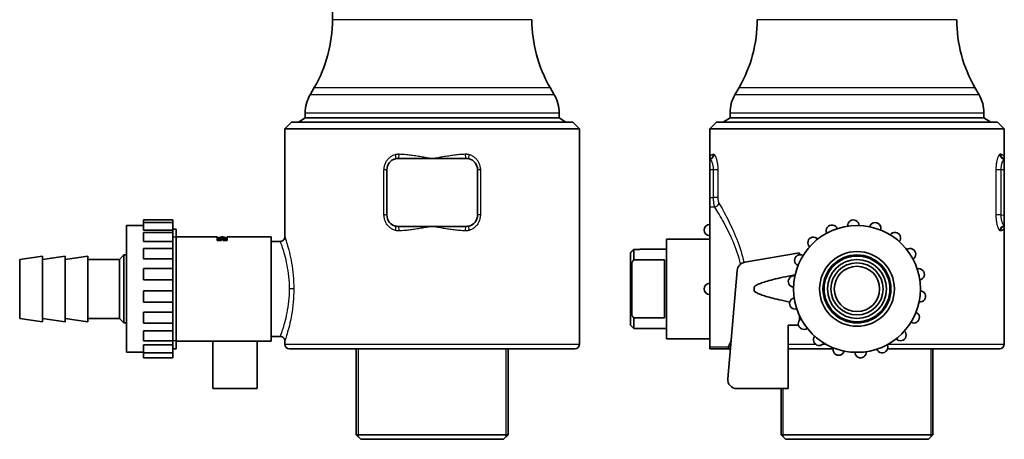
# Model space of a CAD drawing. Units: millimetres. Extents: x 27 to 534, y 4 to 429.
# Drawn here: x 27 to 244, y 137 to 229 of the extents above; entities that cross this region are included whole.
import ezdxf

# ---------------------------------------------------------------- set-up
doc = ezdxf.new("R2010")
doc.units = ezdxf.units.MM
doc.header["$LTSCALE"] = 2
doc.layers.add('Sichtbar (ISO)', color=7, linetype='Continuous', lineweight=35)
doc.layers.add('Sichtbar schmal (ISO)', color=7, linetype='Continuous', lineweight=25)

msp = doc.modelspace()

# ---------------------------------------------------------------- linework, layer by layer
at = {"layer": 'Sichtbar (ISO)'}
for p, q in [((96.13, 229.47), (96.13, 261.76)), ((92.11, 214.47), (91.21, 212.9)), ((144.15, 214.47), (145.06, 212.9)), ((185.83, 214.47), (184.92, 212.9)), ((237.87, 214.47), (238.78, 212.9)), ((90.13, 207.84), (90.13, 208.9)), ((146.13, 207.84), (146.13, 208.9)), ((183.85, 207.84), (183.85, 208.9)), ((239.85, 207.84), (239.85, 208.9)), ((87.13, 206.84), (85.63, 205.34)), ((149.13, 206.84), (87.13, 206.84)), ((90.13, 207.84), (88.63, 206.84)), ((146.13, 207.84), (90.13, 207.84)), ((146.13, 207.84), (147.63, 206.84)), ((149.13, 206.84), (150.63, 205.34)), ((180.85, 206.84), (179.35, 205.34)), ((242.85, 206.84), (180.85, 206.84)), ((183.85, 207.84), (182.35, 206.84)), ((239.85, 207.84), (183.85, 207.84)), ((239.85, 207.84), (241.35, 206.84)), ((242.85, 206.84), (244.35, 205.34)), ((85.63, 205.34), (150.63, 205.34)), ((85.63, 205.34), (85.63, 181.54)), ((150.63, 205.34), (150.63, 157.84)), ((179.35, 205.34), (244.35, 205.34)), ((179.35, 205.34), (179.35, 198.79)), ((244.35, 205.34), (244.35, 198.84)), ((118.13, 198.84), (110.63, 198.84)), ((125.64, 198.84), (118.13, 198.84)), ((179.35, 198.79), (179.35, 198.75)), ((179.35, 196.29), (179.35, 198.75)), ((244.35, 198.76), (244.35, 198.84)), ((244.35, 196.34), (244.35, 198.76)), ((108.13, 196.34), (108.13, 186.34)), ((128.13, 186.34), (128.13, 196.34)), ((179.35, 196.29), (179.35, 190.23)), ((244.35, 196.34), (244.35, 186.34)), ((179.35, 190.23), (179.35, 188.11)), ((179.35, 188.11), (179.35, 157.24)), ((54.43, 185.27), (54.43, 184.7)), ((54.43, 185.27), (60.93, 185.27)), ((54.43, 183.04), (54.43, 184.7)), ((54.43, 184.7), (60.93, 184.7)), ((60.93, 185.27), (60.93, 184.7)), ((60.93, 184.7), (60.93, 183.04)), ((244.35, 186.34), (244.35, 183.92)), ((50.73, 156.04), (50.73, 184.04)), ((50.73, 184.04), (54.43, 184.04)), ((54.43, 183.04), (60.93, 183.04)), ((54.43, 182.51), (54.43, 180.47)), ((54.43, 182.51), (60.93, 182.51)), ((60.93, 183.26), (61.63, 183.26)), ((60.93, 183.04), (60.93, 182.51)), ((60.93, 182.51), (60.93, 180.47)), ((61.63, 183.26), (61.63, 156.82)), ((110.63, 183.84), (118.13, 183.84)), ((118.13, 183.84), (125.64, 183.84)), ((244.35, 183.84), (244.35, 183.92)), ((244.35, 183.84), (244.35, 157.84)), ((54.43, 180.47), (60.93, 180.47)), ((60.93, 180.47), (60.93, 178.97)), ((61.63, 181.54), (67.63, 181.54)), ((67.63, 181.54), (68.53, 181.54)), ((67.63, 181.54), (67.63, 181.54)), ((68.53, 181.54), (68.53, 181.54)), ((68.53, 181.54), (68.93, 181.54)), ((68.93, 181.54), (68.93, 181.54)), ((68.93, 181.54), (69.83, 181.54)), ((69.83, 181.54), (69.83, 181.54)), ((69.83, 181.54), (70.73, 181.54)), ((70.73, 180.7), (70.73, 181.54)), ((71.63, 181.04), (70.73, 181.04)), ((70.73, 180.7), (71.63, 180.7)), ((71.63, 181.54), (71.63, 180.7)), ((71.63, 181.54), (72.03, 181.54)), ((72.03, 181.54), (72.03, 180.7)), ((72.93, 181.04), (72.03, 181.04)), ((72.93, 180.7), (72.03, 180.7)), ((72.93, 181.54), (72.93, 180.7)), ((72.93, 181.54), (73.83, 181.54)), ((74.73, 181.54), (73.83, 181.54)), ((73.83, 181.54), (73.83, 181.54)), ((74.73, 181.54), (74.73, 181.54)), ((74.73, 181.54), (75.13, 181.54)), ((75.13, 181.54), (75.13, 181.54)), ((76.03, 181.54), (75.13, 181.54)), ((76.03, 181.54), (76.03, 181.54)), ((76.03, 181.54), (82.63, 181.54)), ((82.63, 158.54), (82.63, 181.54)), ((84.63, 180.54), (82.63, 180.54)), ((84.63, 180.54), (84.63, 180.54)), ((169.85, 181.04), (169.85, 159.04)), ((179.35, 181.04), (169.85, 181.04)), ((54.43, 176.65), (54.43, 178.97)), ((54.43, 178.97), (60.93, 178.97)), ((60.93, 178.97), (60.93, 176.65)), ((162.6, 178.76), (163.95, 178.76)), ((162.6, 176.45), (162.6, 178.76)), ((169.85, 178.79), (163.95, 178.79)), ((27.13, 176.54), (32.13, 177.29)), ((27.13, 176.54), (27.13, 163.54)), ((32.13, 177.29), (32.13, 162.79)), ((32.13, 176.54), (37.13, 177.29)), ((37.13, 177.29), (37.13, 162.79)), ((37.13, 176.54), (42.13, 177.29)), ((42.13, 177.29), (42.13, 162.79)), ((49.13, 176.54), (42.13, 176.54)), ((49.13, 176.54), (50.13, 177.54)), ((49.13, 176.54), (49.13, 163.54)), ((50.13, 177.54), (50.13, 162.54)), ((50.73, 177.54), (50.13, 177.54)), ((54.43, 176.65), (60.93, 176.65)), ((60.93, 176.65), (60.93, 174.51)), ((161.85, 175.7), (161.85, 178)), ((169.35, 176.45), (162.6, 176.45)), ((169.35, 163.62), (169.35, 176.45)), ((199.15, 178.04), (187.08, 175.91)), ((199.15, 178.04), (199.15, 177.57)), ((54.43, 174.51), (54.43, 172.03)), ((54.43, 174.51), (60.93, 174.51)), ((60.93, 174.51), (60.93, 172.03)), ((161.85, 164.37), (161.85, 175.7)), ((162.15, 175.83), (162.15, 164.25)), ((183.34, 150.21), (185.43, 174.11)), ((54.43, 172.03), (60.93, 172.03)), ((60.93, 172.03), (60.93, 169.65)), ((54.43, 169.65), (60.93, 169.65)), ((54.43, 169.65), (54.43, 167.15)), ((60.93, 169.65), (60.93, 167.15)), ((189.15, 169.57), (189.15, 170.5)), ((54.43, 167.15), (60.93, 167.15)), ((60.93, 167.15), (60.93, 164.89)), ((27.13, 163.54), (32.13, 162.79)), ((32.13, 163.54), (37.13, 162.79)), ((37.13, 163.54), (42.13, 162.79)), ((49.13, 163.54), (42.13, 163.54)), ((49.13, 163.54), (50.13, 162.54)), ((54.43, 164.89), (60.93, 164.89)), ((54.43, 164.89), (54.43, 162.5)), ((60.93, 164.89), (60.93, 162.5)), ((161.85, 164.37), (161.85, 162.04)), ((169.35, 163.62), (162.6, 163.62)), ((162.6, 161.29), (162.6, 163.62)), ((199.15, 164.15), (199.15, 163.11)), ((50.73, 162.54), (50.13, 162.54)), ((54.43, 162.5), (60.93, 162.5)), ((54.43, 160.75), (60.93, 160.75)), ((54.43, 160.75), (54.43, 158.6)), ((60.93, 162.5), (60.93, 160.75)), ((60.93, 160.75), (60.93, 158.6)), ((161.85, 162.04), (162.6, 161.29)), ((169.85, 161.29), (162.6, 161.29)), ((196.65, 162.04), (196.65, 148.04)), ((196.65, 162.04), (198.94, 162.04)), ((54.43, 158.6), (60.93, 158.6)), ((60.93, 158.6), (60.93, 157.72)), ((84.63, 159.54), (82.63, 159.54)), ((179.35, 159.04), (169.85, 159.04)), ((54.43, 157.72), (60.93, 157.72)), ((54.43, 155.93), (54.43, 157.72)), ((60.93, 157.72), (60.93, 155.93)), ((60.93, 156.82), (61.63, 156.82)), ((61.63, 158.54), (82.63, 158.54)), ((69.76, 158.54), (69.76, 148.04)), ((79.5, 158.54), (79.5, 148.04)), ((85.63, 158.54), (85.63, 158.54)), ((85.63, 158.54), (85.63, 157.84)), ((149.63, 156.84), (86.63, 156.84)), ((101.38, 156.84), (101.38, 137.84)), ((134.88, 156.84), (134.88, 137.84)), ((179.35, 156.84), (179.35, 157.24)), ((183.44, 156.84), (179.35, 156.84)), ((183.92, 156.84), (183.44, 156.84)), ((206.59, 156.84), (196.65, 156.84)), ((243.35, 156.84), (218.59, 156.84)), ((228.6, 156.84), (228.6, 137.84)), ((50.73, 156.04), (54.43, 156.04)), ((54.43, 155.93), (54.43, 154.81)), ((54.43, 155.93), (60.93, 155.93)), ((54.43, 154.81), (60.93, 154.81)), ((60.93, 155.93), (60.93, 154.81)), ((79.5, 148.04), (69.76, 148.04)), ((185.33, 148.04), (196.65, 148.04)), ((195.1, 148.04), (195.1, 137.84)), ((134.88, 137.84), (101.38, 137.84)), ((102.38, 136.84), (101.38, 137.84)), ((133.88, 136.84), (134.88, 137.84)), ((228.6, 137.84), (195.1, 137.84)), ((196.1, 136.84), (195.1, 137.84)), ((227.6, 136.84), (228.6, 137.84)), ((102.38, 136.84), (133.88, 136.84)), ((196.1, 136.84), (227.6, 136.84))]:
    msp.add_line(p, q, dxfattribs=at)
at = {"layer": 'Sichtbar (ISO)', "flags": 128}
for points in [[(70.73, 181.33), (70.8, 181.33), (70.86, 181.34), (70.93, 181.34), (70.99, 181.35), (71.05, 181.36), (71.1, 181.37), (71.16, 181.37), (71.21, 181.38), (71.25, 181.39), (71.3, 181.4), (71.34, 181.4), (71.38, 181.41), (71.42, 181.42), (71.46, 181.43), (71.49, 181.44), (71.52, 181.45), (71.55, 181.45), (71.57, 181.46), (71.59, 181.47), (71.61, 181.48), (71.62, 181.48), (71.63, 181.49), (71.63, 181.5), (71.63, 181.5)], [(72.03, 181.5), (72.03, 181.5), (72.04, 181.49), (72.05, 181.48), (72.06, 181.48), (72.08, 181.47), (72.1, 181.46), (72.12, 181.45), (72.15, 181.45), (72.18, 181.44), (72.21, 181.43), (72.24, 181.42), (72.28, 181.41), (72.32, 181.4), (72.37, 181.4), (72.41, 181.39), (72.46, 181.38), (72.51, 181.37), (72.56, 181.37), (72.62, 181.36), (72.68, 181.35), (72.74, 181.34), (72.8, 181.34), (72.87, 181.33), (72.93, 181.33)], [(84.63, 180.54), (84.83, 180.56), (85.02, 180.61), (85.19, 180.71), (85.34, 180.83), (85.46, 180.98), (85.56, 181.16), (85.61, 181.34), (85.63, 181.54)], [(162.6, 178.76), (162.57, 178.72), (162.53, 178.69), (162.5, 178.66), (162.47, 178.63), (162.44, 178.59), (162.4, 178.56), (162.37, 178.53), (162.34, 178.5), (162.31, 178.47), (162.28, 178.43), (162.25, 178.4), (162.21, 178.37), (162.18, 178.34), (162.15, 178.31), (162.12, 178.28), (162.09, 178.25), (162.06, 178.22), (162.03, 178.19), (162, 178.15), (161.97, 178.12), (161.94, 178.09), (161.91, 178.06), (161.88, 178.03), (161.85, 178)], [(163.95, 178.76), (163.95, 178.76), (163.95, 178.76), (163.95, 178.76), (163.95, 178.77), (163.95, 178.77), (163.95, 178.77), (163.95, 178.77), (163.95, 178.77), (163.95, 178.78), (163.95, 178.78), (163.95, 178.78), (163.95, 178.78), (163.95, 178.78), (163.95, 178.78), (163.95, 178.78), (163.95, 178.78), (163.95, 178.79), (163.95, 178.79), (163.95, 178.79), (163.95, 178.79), (163.95, 178.79), (163.95, 178.79), (163.95, 178.79), (163.95, 178.79)], [(162.6, 176.45), (162.58, 176.43), (162.56, 176.4), (162.54, 176.37), (162.52, 176.35), (162.5, 176.32), (162.48, 176.29), (162.46, 176.27), (162.44, 176.24), (162.42, 176.21), (162.4, 176.19), (162.38, 176.16), (162.37, 176.13), (162.35, 176.11), (162.33, 176.08), (162.31, 176.06), (162.29, 176.03), (162.27, 176), (162.26, 175.98), (162.24, 175.95), (162.22, 175.93), (162.2, 175.9), (162.18, 175.88), (162.17, 175.85), (162.15, 175.83)], [(161.85, 175.7), (161.86, 175.71), (161.87, 175.71), (161.89, 175.72), (161.9, 175.72), (161.91, 175.73), (161.92, 175.73), (161.94, 175.74), (161.95, 175.74), (161.96, 175.75), (161.97, 175.75), (161.99, 175.76), (162, 175.76), (162.01, 175.77), (162.02, 175.77), (162.04, 175.78), (162.05, 175.78), (162.06, 175.79), (162.07, 175.79), (162.09, 175.8), (162.1, 175.8), (162.11, 175.81), (162.12, 175.82), (162.14, 175.82), (162.15, 175.83)], [(198.2, 173.17), (197.46, 173.02), (196.75, 172.88), (196.1, 172.74), (195.48, 172.6), (194.9, 172.47), (194.35, 172.35), (193.84, 172.23), (193.36, 172.11), (192.92, 171.99), (192.5, 171.88), (192.11, 171.77), (191.74, 171.66), (191.4, 171.56), (191.09, 171.45), (190.8, 171.35), (190.53, 171.25), (190.29, 171.15), (190.06, 171.06), (189.86, 170.96), (189.68, 170.87), (189.52, 170.78), (189.38, 170.68), (189.25, 170.59), (189.15, 170.5)], [(189.15, 169.57), (189.25, 169.49), (189.36, 169.4), (189.49, 169.32), (189.63, 169.23), (189.8, 169.15), (189.98, 169.06), (190.18, 168.97), (190.4, 168.88), (190.64, 168.79), (190.89, 168.69), (191.17, 168.6), (191.47, 168.5), (191.79, 168.4), (192.13, 168.3), (192.49, 168.2), (192.88, 168.09), (193.3, 167.99), (193.74, 167.88), (194.21, 167.76), (194.7, 167.65), (195.23, 167.53), (195.79, 167.4), (196.39, 167.28), (197.02, 167.15)], [(162.15, 164.25), (162.14, 164.26), (162.12, 164.26), (162.11, 164.27), (162.1, 164.27), (162.09, 164.28), (162.07, 164.28), (162.06, 164.29), (162.05, 164.29), (162.04, 164.3), (162.02, 164.3), (162.01, 164.31), (162, 164.31), (161.99, 164.32), (161.97, 164.32), (161.96, 164.33), (161.95, 164.33), (161.94, 164.34), (161.92, 164.34), (161.91, 164.35), (161.9, 164.35), (161.89, 164.36), (161.87, 164.36), (161.86, 164.37), (161.85, 164.37)], [(162.15, 164.25), (162.17, 164.23), (162.18, 164.2), (162.2, 164.18), (162.22, 164.15), (162.24, 164.13), (162.26, 164.1), (162.27, 164.07), (162.29, 164.05), (162.31, 164.02), (162.33, 164), (162.35, 163.97), (162.37, 163.94), (162.38, 163.92), (162.4, 163.89), (162.42, 163.87), (162.44, 163.84), (162.46, 163.81), (162.48, 163.79), (162.5, 163.76), (162.52, 163.73), (162.54, 163.7), (162.56, 163.68), (162.58, 163.65), (162.6, 163.62)], [(85.63, 158.54), (85.61, 158.73), (85.56, 158.92), (85.46, 159.09), (85.34, 159.25), (85.19, 159.37), (85.02, 159.46), (84.83, 159.52), (84.63, 159.54)], [(183.44, 157.24), (183.47, 157.24), (183.49, 157.25), (183.51, 157.25), (183.53, 157.26), (183.56, 157.27), (183.58, 157.27), (183.6, 157.28), (183.62, 157.29), (183.65, 157.29), (183.67, 157.3), (183.69, 157.31), (183.71, 157.32), (183.74, 157.32), (183.76, 157.33), (183.78, 157.34), (183.81, 157.35), (183.83, 157.36), (183.85, 157.36), (183.88, 157.37), (183.9, 157.38), (183.92, 157.39), (183.93, 157.39), (183.95, 157.4), (183.97, 157.41)]]:
    msp.add_lwpolyline(points, dxfattribs=at)
at = {"layer": 'Sichtbar (ISO)'}
for radius in [14, 8.25, 7.5, 7.25, 6.5, 5.75, 5]:
    msp.add_circle((211.85, 170.04), radius, dxfattribs=at)
for centre, radius, start, end in [((66.13, 229.47), 30, 330, 0), ((170.13, 229.47), 30, 180, 210), ((159.85, 229.47), 30, 330, 0), ((263.85, 229.47), 30, 180, 210), ((98.13, 208.9), 8, 150, 180), ((138.13, 208.9), 8, 0, 30), ((191.85, 208.9), 8, 150, 180), ((231.85, 208.9), 8, 0, 30), ((211.04, 184.02), 1.25, 0.7362, 185.8536), ((215.87, 183.45), 1.25, 340.7362, 165.8536), ((179.35, 183.04), 1.25, 90, 270), ((206.31, 182.9), 1.25, 20.7362, 205.8536), ((220.22, 181.26), 1.25, 320.7362, 145.8536), ((202.25, 180.23), 1.25, 40.7362, 225.8536), ((223.55, 177.72), 1.25, 300.7362, 125.8536), ((199.34, 176.33), 1.25, 60.7362, 245.8536), ((187.42, 173.94), 2, 100, 175), ((225.47, 173.26), 1.25, 280.7362, 105.8536), ((197.94, 171.67), 1.25, 80.7362, 265.8536), ((179.35, 170.04), 1.25, 90, 270), ((225.75, 168.4), 1.25, 260.7362, 85.8536), ((198.22, 166.82), 1.25, 100.7362, 285.8536), ((200.15, 162.35), 1.25, 120.7362, 305.8536), ((224.36, 163.75), 1.25, 240.7362, 65.8536), ((221.45, 159.85), 1.25, 220.7362, 45.8536), ((203.48, 158.81), 1.25, 140.7362, 325.8536), ((86.63, 157.84), 1, 180, 270), ((149.63, 157.84), 1, 270, 0), ((207.82, 156.63), 1.25, 160.7362, 345.8536), ((217.39, 157.18), 1.25, 200.7362, 25.8536), ((243.35, 157.84), 1, 270, 0), ((212.65, 156.06), 1.25, 180.7362, 5.8536), ((185.33, 150.04), 2, 175, 270)]:
    msp.add_arc(centre, radius, start, end, dxfattribs=at)
for centre, major_axis, start_param, end_param in [((110.64, 196.34), (1.77, -1.77), 2.609047, 3.925621), ((110.64, 196.34), (-1.77, 1.77), 5.499157, 5.750639), ((125.63, 196.34), (1.77, 1.77), 0.532546, 0.784029), ((125.63, 196.34), (1.77, 1.77), 5.499157, 6.815731), ((110.64, 186.34), (-1.77, -1.77), 5.499157, 6.815731), ((125.63, 186.34), (1.77, -1.77), 5.750639, 7.067214), ((110.64, 186.34), (-1.77, -1.77), 0.532546, 0.784029), ((125.63, 186.34), (1.77, -1.77), 5.499157, 5.750639)]:
    msp.add_ellipse(centre, major_axis=major_axis, ratio=0.997265, start_param=start_param, end_param=end_param, dxfattribs=at)
at = {"layer": 'Sichtbar schmal (ISO)'}
for p, q in [((140.13, 229.47), (96.13, 229.47)), ((233.85, 229.47), (189.85, 229.47)), ((145.06, 212.9), (91.21, 212.9)), ((92.11, 214.47), (144.15, 214.47)), ((238.78, 212.9), (184.92, 212.9)), ((185.83, 214.47), (237.87, 214.47)), ((90.13, 208.9), (146.13, 208.9)), ((183.85, 208.9), (239.85, 208.9)), ((181.03, 197.82), (181.03, 197.82)), ((242.66, 197.74), (242.66, 197.76)), ((107.5, 186.38), (107.5, 196.3)), ((108.13, 196.3), (107.5, 196.3)), ((128.76, 196.3), (128.13, 196.3)), ((128.76, 196.3), (128.76, 186.38)), ((180.21, 196.29), (179.35, 196.29)), ((180.21, 190.23), (180.21, 196.29)), ((181.15, 196.29), (180.21, 196.29)), ((181.15, 196.29), (181.15, 190.23)), ((242.56, 186.38), (242.56, 196.3)), ((243.56, 196.3), (242.56, 196.3)), ((244.35, 196.34), (243.56, 196.3)), ((243.56, 196.3), (243.56, 186.38)), ((179.35, 190.23), (180.21, 190.23)), ((181.15, 190.23), (180.21, 190.23)), ((180.46, 188.11), (179.35, 188.11)), ((108.13, 186.38), (107.5, 186.38)), ((128.76, 186.38), (128.13, 186.38)), ((243.56, 186.38), (242.56, 186.38)), ((243.56, 186.38), (244.35, 186.34)), ((61.63, 181.45), (60.93, 181.45)), ((60.93, 158.63), (61.63, 158.63)), ((85.63, 157.84), (150.63, 157.84)), ((101.79, 156.84), (101.79, 137.43)), ((134.48, 137.43), (134.48, 156.84)), ((179.35, 157.24), (183.44, 157.24)), ((183.44, 157.24), (183.44, 156.84)), ((196.65, 157.84), (202.7, 157.84)), ((204.26, 157.84), (204.98, 157.84)), ((218.72, 157.84), (244.35, 157.84)), ((228.19, 137.43), (228.19, 156.84)), ((195.5, 148.04), (195.5, 137.43))]:
    msp.add_line(p, q, dxfattribs=at)
at = {"layer": 'Sichtbar schmal (ISO)', "flags": 128}
for points in [[(107.5, 196.3), (107.51, 196.49), (107.52, 196.69), (107.55, 196.88), (107.58, 197.07), (107.63, 197.25), (107.68, 197.44), (107.75, 197.62), (107.82, 197.79), (107.9, 197.97), (107.99, 198.14), (108.09, 198.3), (108.2, 198.46), (108.32, 198.6), (108.44, 198.75), (108.57, 198.88), (108.7, 199.01), (108.85, 199.13), (109, 199.24), (109.15, 199.34), (109.32, 199.44), (109.48, 199.53), (109.66, 199.6), (109.83, 199.67), (110.01, 199.73)], [(110.01, 199.73), (110.04, 199.74), (110.08, 199.74), (110.11, 199.75), (110.15, 199.76), (110.18, 199.77), (110.22, 199.78), (110.25, 199.78), (110.29, 199.79), (110.32, 199.79), (110.36, 199.8), (110.39, 199.81), (110.43, 199.81), (110.46, 199.81), (110.5, 199.82), (110.53, 199.82), (110.57, 199.82), (110.6, 199.83), (110.64, 199.83), (110.68, 199.83), (110.71, 199.83), (110.75, 199.83), (110.78, 199.83), (110.82, 199.83), (110.85, 199.83)], [(110.85, 199.83), (111.16, 199.81), (111.46, 199.8), (111.76, 199.78), (112.06, 199.75), (112.36, 199.73), (112.67, 199.7), (112.97, 199.66), (113.27, 199.63), (113.58, 199.59), (113.88, 199.55), (114.18, 199.51), (114.49, 199.46), (114.79, 199.42), (115.09, 199.37), (115.4, 199.32), (115.7, 199.27), (116.01, 199.22), (116.31, 199.16), (116.61, 199.11), (116.92, 199.06), (117.22, 199), (117.53, 198.95), (117.83, 198.89), (118.13, 198.84)], [(118.13, 198.84), (118.64, 198.93), (118.85, 198.97), (119.1, 199.01), (119.37, 199.06), (119.66, 199.11), (119.96, 199.16), (120.26, 199.21), (120.57, 199.26), (120.87, 199.31), (121.17, 199.36), (121.48, 199.41), (121.78, 199.45), (122.09, 199.5), (122.39, 199.54), (122.69, 199.58), (122.99, 199.62), (123.28, 199.66), (123.56, 199.69), (123.84, 199.72), (124.17, 199.75), (124.49, 199.77), (124.81, 199.8), (125.11, 199.81), (125.41, 199.83)], [(125.41, 199.83), (125.45, 199.83), (125.48, 199.83), (125.52, 199.83), (125.56, 199.83), (125.59, 199.83), (125.63, 199.83), (125.66, 199.83), (125.7, 199.82), (125.73, 199.82), (125.77, 199.82), (125.8, 199.81), (125.84, 199.81), (125.88, 199.81), (125.91, 199.8), (125.95, 199.79), (125.98, 199.79), (126.02, 199.78), (126.05, 199.78), (126.09, 199.77), (126.12, 199.76), (126.15, 199.75), (126.19, 199.74), (126.22, 199.74), (126.26, 199.73)], [(126.26, 199.73), (126.44, 199.67), (126.61, 199.6), (126.78, 199.53), (126.95, 199.44), (127.11, 199.35), (127.27, 199.24), (127.42, 199.13), (127.56, 199.01), (127.7, 198.88), (127.83, 198.75), (127.95, 198.6), (128.07, 198.45), (128.17, 198.3), (128.27, 198.14), (128.36, 197.97), (128.44, 197.8), (128.52, 197.63), (128.58, 197.46), (128.63, 197.29), (128.68, 197.09), (128.72, 196.89), (128.74, 196.69), (128.76, 196.49), (128.76, 196.3)], [(179.35, 198.79), (179.35, 198.84), (179.35, 198.9), (179.36, 198.95), (179.37, 199.01), (179.38, 199.06), (179.4, 199.11), (179.42, 199.17), (179.44, 199.22), (179.46, 199.27), (179.49, 199.32), (179.52, 199.37), (179.55, 199.41), (179.59, 199.46), (179.63, 199.5), (179.67, 199.54), (179.71, 199.58), (179.76, 199.61), (179.81, 199.65), (179.86, 199.68), (179.92, 199.7), (179.98, 199.73), (180.04, 199.75), (180.11, 199.76), (180.17, 199.78)], [(180.21, 196.29), (180.2, 196.44), (180.2, 196.59), (180.19, 196.74), (180.17, 196.88), (180.15, 197.03), (180.13, 197.17), (180.1, 197.3), (180.07, 197.44), (180.04, 197.56), (180, 197.69), (179.97, 197.81), (179.92, 197.92), (179.88, 198.02), (179.84, 198.12), (179.79, 198.22), (179.74, 198.3), (179.7, 198.39), (179.65, 198.46), (179.6, 198.53), (179.55, 198.59), (179.5, 198.64), (179.45, 198.68), (179.4, 198.72), (179.35, 198.75)], [(180.17, 199.78), (180.18, 199.78), (180.19, 199.78), (180.19, 199.78), (180.2, 199.78), (180.2, 199.78), (180.21, 199.78), (180.21, 199.78), (180.22, 199.78), (180.23, 199.78), (180.23, 199.77), (180.24, 199.77), (180.25, 199.77), (180.25, 199.77), (180.26, 199.77), (180.26, 199.76), (180.27, 199.76), (180.28, 199.76), (180.28, 199.76), (180.29, 199.75), (180.29, 199.75), (180.3, 199.75), (180.31, 199.74), (180.31, 199.74), (180.32, 199.73)], [(180.32, 199.73), (180.37, 199.69), (180.42, 199.64), (180.47, 199.57), (180.52, 199.5), (180.57, 199.41), (180.62, 199.31), (180.66, 199.21), (180.71, 199.09), (180.76, 198.96), (180.8, 198.83), (180.85, 198.69), (180.89, 198.53), (180.93, 198.38), (180.96, 198.21), (181, 198.04), (181.03, 197.86), (181.06, 197.67), (181.08, 197.49), (181.1, 197.29), (181.12, 197.1), (181.13, 196.9), (181.14, 196.69), (181.15, 196.49), (181.15, 196.29)], [(242.56, 196.3), (242.56, 196.49), (242.57, 196.69), (242.58, 196.88), (242.59, 197.07), (242.6, 197.25), (242.62, 197.44), (242.64, 197.62), (242.67, 197.79), (242.7, 197.97), (242.73, 198.14), (242.76, 198.3), (242.79, 198.46), (242.83, 198.6), (242.87, 198.75), (242.91, 198.88), (242.95, 199.01), (242.99, 199.13), (243.04, 199.24), (243.08, 199.34), (243.13, 199.44), (243.18, 199.53), (243.22, 199.6), (243.27, 199.67), (243.32, 199.73)], [(243.32, 199.73), (243.33, 199.74), (243.33, 199.74), (243.34, 199.75), (243.35, 199.76), (243.36, 199.77), (243.37, 199.78), (243.38, 199.78), (243.39, 199.79), (243.4, 199.79), (243.4, 199.8), (243.41, 199.81), (243.42, 199.81), (243.43, 199.81), (243.44, 199.82), (243.45, 199.82), (243.46, 199.82), (243.46, 199.83), (243.47, 199.83), (243.48, 199.83), (243.49, 199.83), (243.5, 199.83), (243.51, 199.83), (243.51, 199.83), (243.52, 199.83)], [(243.52, 199.83), (243.59, 199.81), (243.66, 199.8), (243.72, 199.78), (243.78, 199.75), (243.83, 199.73), (243.89, 199.7), (243.94, 199.66), (243.98, 199.63), (244.03, 199.59), (244.07, 199.55), (244.11, 199.51), (244.14, 199.46), (244.18, 199.42), (244.21, 199.37), (244.23, 199.32), (244.26, 199.27), (244.28, 199.22), (244.3, 199.16), (244.31, 199.11), (244.33, 199.06), (244.34, 199), (244.34, 198.95), (244.35, 198.89), (244.35, 198.84)], [(244.35, 198.76), (244.3, 198.72), (244.26, 198.67), (244.21, 198.62), (244.17, 198.56), (244.12, 198.49), (244.08, 198.42), (244.03, 198.34), (243.99, 198.26), (243.95, 198.17), (243.9, 198.07), (243.86, 197.97), (243.83, 197.86), (243.79, 197.75), (243.75, 197.64), (243.72, 197.51), (243.69, 197.39), (243.66, 197.26), (243.64, 197.13), (243.62, 197), (243.6, 196.86), (243.58, 196.72), (243.57, 196.58), (243.56, 196.44), (243.56, 196.3)], [(180.46, 188.11), (180.44, 188.16), (180.42, 188.22), (180.41, 188.29), (180.39, 188.36), (180.37, 188.43), (180.35, 188.5), (180.34, 188.58), (180.32, 188.66), (180.31, 188.75), (180.3, 188.83), (180.28, 188.92), (180.27, 189.01), (180.26, 189.11), (180.25, 189.2), (180.24, 189.3), (180.24, 189.4), (180.23, 189.5), (180.22, 189.6), (180.22, 189.7), (180.21, 189.81), (180.21, 189.91), (180.21, 190.02), (180.21, 190.13), (180.21, 190.23)], [(181.15, 190.23), (181.15, 190.17), (181.15, 190.11), (181.15, 190.04), (181.16, 189.98), (181.16, 189.91), (181.17, 189.85), (181.17, 189.79), (181.18, 189.73), (181.19, 189.67), (181.2, 189.61), (181.21, 189.56), (181.22, 189.5), (181.23, 189.44), (181.24, 189.39), (181.25, 189.34), (181.27, 189.29), (181.28, 189.24), (181.29, 189.19), (181.31, 189.15), (181.33, 189.11), (181.34, 189.07), (181.36, 189.03), (181.38, 188.99), (181.4, 188.96)], [(186.16, 175.49), (186, 176.16), (185.82, 176.81), (185.63, 177.46), (185.42, 178.09), (185.21, 178.72), (184.98, 179.33), (184.75, 179.93), (184.51, 180.52), (184.26, 181.09), (184.01, 181.65), (183.75, 182.2), (183.49, 182.74), (183.23, 183.26), (182.97, 183.77), (182.71, 184.27), (182.45, 184.75), (182.19, 185.22), (181.93, 185.68), (181.67, 186.12), (181.42, 186.55), (181.17, 186.96), (180.93, 187.36), (180.69, 187.74), (180.46, 188.11)], [(181.4, 188.96), (181.62, 188.57), (181.85, 188.17), (182.09, 187.76), (182.33, 187.32), (182.57, 186.88), (182.82, 186.41), (183.07, 185.94), (183.32, 185.45), (183.58, 184.94), (183.83, 184.42), (184.08, 183.89), (184.34, 183.35), (184.58, 182.79), (184.83, 182.22), (185.07, 181.64), (185.31, 181.04), (185.54, 180.43), (185.77, 179.81), (185.98, 179.18), (186.19, 178.54), (186.39, 177.89), (186.57, 177.23), (186.74, 176.55), (186.9, 175.87)], [(110.01, 182.95), (109.83, 183.01), (109.66, 183.07), (109.48, 183.15), (109.32, 183.24), (109.16, 183.33), (109, 183.43), (108.85, 183.55), (108.71, 183.67), (108.57, 183.79), (108.44, 183.93), (108.32, 184.07), (108.2, 184.22), (108.09, 184.38), (107.99, 184.54), (107.9, 184.71), (107.82, 184.88), (107.75, 185.04), (107.69, 185.21), (107.64, 185.38), (107.59, 185.59), (107.55, 185.79), (107.52, 185.99), (107.51, 186.18), (107.5, 186.38)], [(128.76, 186.38), (128.76, 186.18), (128.74, 185.99), (128.72, 185.8), (128.68, 185.61), (128.64, 185.42), (128.58, 185.24), (128.52, 185.06), (128.45, 184.88), (128.36, 184.71), (128.27, 184.54), (128.17, 184.38), (128.07, 184.22), (127.95, 184.07), (127.83, 183.93), (127.7, 183.8), (127.56, 183.67), (127.42, 183.55), (127.27, 183.44), (127.11, 183.33), (126.95, 183.24), (126.78, 183.15), (126.61, 183.07), (126.44, 183.01), (126.26, 182.95)], [(243.32, 182.95), (243.27, 183.01), (243.22, 183.07), (243.18, 183.15), (243.13, 183.24), (243.08, 183.33), (243.04, 183.43), (242.99, 183.55), (242.95, 183.67), (242.91, 183.79), (242.87, 183.93), (242.83, 184.07), (242.79, 184.22), (242.76, 184.38), (242.73, 184.54), (242.7, 184.71), (242.67, 184.88), (242.65, 185.04), (242.63, 185.21), (242.61, 185.38), (242.59, 185.59), (242.58, 185.79), (242.57, 185.99), (242.56, 186.18), (242.56, 186.38)], [(243.56, 186.38), (243.56, 186.23), (243.57, 186.09), (243.58, 185.95), (243.6, 185.8), (243.62, 185.65), (243.64, 185.53), (243.67, 185.4), (243.69, 185.28), (243.72, 185.16), (243.75, 185.04), (243.79, 184.93), (243.83, 184.81), (243.86, 184.71), (243.9, 184.61), (243.95, 184.51), (243.99, 184.42), (244.03, 184.34), (244.08, 184.26), (244.12, 184.18), (244.17, 184.12), (244.21, 184.06), (244.26, 184), (244.3, 183.96), (244.35, 183.92)], [(110.85, 182.85), (110.82, 182.85), (110.78, 182.85), (110.75, 182.85), (110.71, 182.85), (110.68, 182.85), (110.64, 182.85), (110.6, 182.85), (110.57, 182.85), (110.53, 182.86), (110.5, 182.86), (110.46, 182.86), (110.43, 182.87), (110.39, 182.87), (110.36, 182.88), (110.32, 182.88), (110.29, 182.89), (110.25, 182.89), (110.22, 182.9), (110.18, 182.91), (110.15, 182.92), (110.11, 182.92), (110.08, 182.93), (110.04, 182.94), (110.01, 182.95)], [(118.13, 183.84), (117.63, 183.75), (117.42, 183.71), (117.17, 183.67), (116.9, 183.62), (116.61, 183.57), (116.31, 183.52), (116, 183.47), (115.7, 183.42), (115.4, 183.37), (115.09, 183.32), (114.79, 183.27), (114.48, 183.22), (114.18, 183.18), (113.88, 183.14), (113.58, 183.1), (113.28, 183.06), (112.99, 183.02), (112.7, 182.99), (112.43, 182.96), (112.09, 182.93), (111.77, 182.9), (111.46, 182.88), (111.16, 182.86), (110.85, 182.85)], [(125.41, 182.85), (125.11, 182.86), (124.81, 182.88), (124.51, 182.9), (124.2, 182.92), (123.9, 182.95), (123.6, 182.98), (123.3, 183.01), (122.99, 183.05), (122.69, 183.09), (122.39, 183.13), (122.08, 183.17), (121.78, 183.21), (121.48, 183.26), (121.17, 183.31), (120.87, 183.36), (120.56, 183.41), (120.26, 183.46), (119.96, 183.51), (119.65, 183.57), (119.35, 183.62), (119.04, 183.68), (118.74, 183.73), (118.44, 183.78), (118.13, 183.84)], [(126.26, 182.95), (126.22, 182.94), (126.19, 182.93), (126.15, 182.92), (126.12, 182.92), (126.09, 182.91), (126.05, 182.9), (126.02, 182.89), (125.98, 182.89), (125.95, 182.88), (125.91, 182.88), (125.88, 182.87), (125.84, 182.87), (125.8, 182.86), (125.77, 182.86), (125.73, 182.86), (125.7, 182.85), (125.66, 182.85), (125.63, 182.85), (125.59, 182.85), (125.56, 182.85), (125.52, 182.85), (125.48, 182.85), (125.45, 182.85), (125.41, 182.85)], [(243.52, 182.85), (243.51, 182.85), (243.51, 182.85), (243.5, 182.85), (243.49, 182.85), (243.48, 182.85), (243.47, 182.85), (243.46, 182.85), (243.46, 182.85), (243.45, 182.86), (243.44, 182.86), (243.43, 182.86), (243.42, 182.87), (243.41, 182.87), (243.4, 182.88), (243.4, 182.88), (243.39, 182.89), (243.38, 182.89), (243.37, 182.9), (243.36, 182.91), (243.35, 182.92), (243.34, 182.92), (243.33, 182.93), (243.33, 182.94), (243.32, 182.95)], [(244.35, 183.84), (244.35, 183.75), (244.34, 183.71), (244.34, 183.67), (244.33, 183.62), (244.31, 183.57), (244.3, 183.52), (244.28, 183.47), (244.26, 183.42), (244.23, 183.37), (244.21, 183.32), (244.18, 183.27), (244.14, 183.22), (244.11, 183.18), (244.07, 183.14), (244.03, 183.1), (243.98, 183.06), (243.94, 183.02), (243.89, 182.99), (243.84, 182.96), (243.78, 182.93), (243.72, 182.9), (243.66, 182.88), (243.59, 182.86), (243.52, 182.85)], [(86.67, 170.04), (86.66, 170.74), (86.63, 171.43), (86.58, 172.11), (86.52, 172.78), (86.44, 173.44), (86.35, 174.08), (86.25, 174.71), (86.14, 175.31), (86.02, 175.89), (85.89, 176.45), (85.77, 176.97), (85.63, 177.47), (85.5, 177.93), (85.38, 178.36), (85.26, 178.76), (85.14, 179.12), (85.03, 179.44), (84.94, 179.72), (84.85, 179.97), (84.78, 180.17), (84.72, 180.33), (84.67, 180.44), (84.64, 180.51), (84.63, 180.54)], [(85.63, 181.54), (85.64, 181.51), (85.67, 181.43), (85.72, 181.3), (85.78, 181.12), (85.85, 180.89), (85.93, 180.62), (86.03, 180.3), (86.14, 179.94), (86.25, 179.54), (86.37, 179.1), (86.49, 178.63), (86.62, 178.11), (86.75, 177.57), (86.87, 176.99), (86.99, 176.38), (87.1, 175.75), (87.21, 175.09), (87.31, 174.41), (87.39, 173.72), (87.47, 173), (87.53, 172.28), (87.57, 171.54), (87.6, 170.79), (87.61, 170.04)], [(84.63, 159.54), (84.64, 159.56), (84.67, 159.63), (84.72, 159.75), (84.78, 159.91), (84.85, 160.11), (84.94, 160.36), (85.04, 160.64), (85.14, 160.97), (85.26, 161.33), (85.38, 161.72), (85.51, 162.15), (85.64, 162.62), (85.77, 163.11), (85.9, 163.64), (86.02, 164.19), (86.14, 164.77), (86.25, 165.38), (86.35, 166), (86.44, 166.64), (86.52, 167.3), (86.58, 167.97), (86.63, 168.65), (86.66, 169.34), (86.67, 170.04)], [(87.61, 170.04), (87.6, 169.29), (87.57, 168.54), (87.53, 167.81), (87.47, 167.08), (87.39, 166.37), (87.31, 165.67), (87.21, 165), (87.1, 164.34), (86.99, 163.71), (86.87, 163.1), (86.75, 162.52), (86.62, 161.98), (86.5, 161.46), (86.37, 160.98), (86.25, 160.54), (86.14, 160.14), (86.03, 159.78), (85.94, 159.46), (85.85, 159.19), (85.78, 158.96), (85.72, 158.78), (85.67, 158.65), (85.64, 158.57), (85.63, 158.54)], [(87.61, 170.04), (87.59, 170.04), (87.57, 170.04), (87.55, 170.04), (87.52, 170.04), (87.5, 170.04), (87.47, 170.04), (87.43, 170.04), (87.4, 170.04), (87.36, 170.04), (87.32, 170.04), (87.28, 170.04), (87.24, 170.04), (87.2, 170.04), (87.15, 170.04), (87.11, 170.04), (87.06, 170.04), (87.01, 170.04), (86.96, 170.04), (86.91, 170.04), (86.86, 170.04), (86.81, 170.04), (86.77, 170.04), (86.72, 170.04), (86.67, 170.04)], [(183.44, 157.24), (183.47, 157.29), (183.5, 157.34), (183.52, 157.4), (183.55, 157.45), (183.57, 157.5), (183.6, 157.56), (183.63, 157.61), (183.65, 157.67), (183.68, 157.72), (183.71, 157.78), (183.73, 157.83), (183.76, 157.89), (183.78, 157.94), (183.81, 158), (183.84, 158.05), (183.86, 158.11), (183.89, 158.16), (183.91, 158.22), (183.94, 158.27), (183.97, 158.33), (183.99, 158.39), (184.02, 158.44), (184.04, 158.5), (184.07, 158.56)]]:
    msp.add_lwpolyline(points, dxfattribs=at)
at = {"layer": 'Sichtbar schmal (ISO)'}
for centre, major_axis, ratio, start_param, end_param in [((109.76, 199.73), (0.264, -0.964), 0.241624, 0.055166, 1.50466), ((110.63, 199.83), (-0.035, -0.999), 0.223856, 0.153345, 1.578541), ((125.64, 199.83), (0.035, -0.999), 0.223856, 4.704644, 6.129841), ((126.51, 199.73), (-0.264, -0.964), 0.241624, 4.778525, 6.228019), ((179.2, 199.78), (0.15, -0.989), 0.974057, 0, 1.424417), ((179.35, 199.73), (-0.587, -0.81), 0.955498, 0.649013, 2.176557), ((244.29, 199.73), (-0.728, 0.686), 0.935848, 0.788622, 2.358951), ((244.5, 199.83), (-0.149, -0.989), 0.974039, 4.857989, 6.283185), ((180.46, 188.96), (0.856, 0.516), 0.810481, 4.257955, 5.643714), ((109.76, 182.95), (0.264, 0.964), 0.241624, 4.778525, 6.228019), ((110.63, 182.85), (-0.035, 0.999), 0.223856, 4.704644, 6.129841), ((125.64, 182.85), (0.035, 0.999), 0.223856, 0.153345, 1.578541), ((126.51, 182.95), (-0.264, 0.964), 0.241624, 0.055166, 1.50466), ((244.29, 182.95), (-0.728, -0.686), 0.935848, 3.924234, 5.494564), ((244.5, 182.85), (-0.149, 0.989), 0.974039, 0, 1.425197)]:
    msp.add_ellipse(centre, major_axis=major_axis, ratio=ratio, start_param=start_param, end_param=end_param, dxfattribs=at)

doc.saveas('drawing.dxf')
